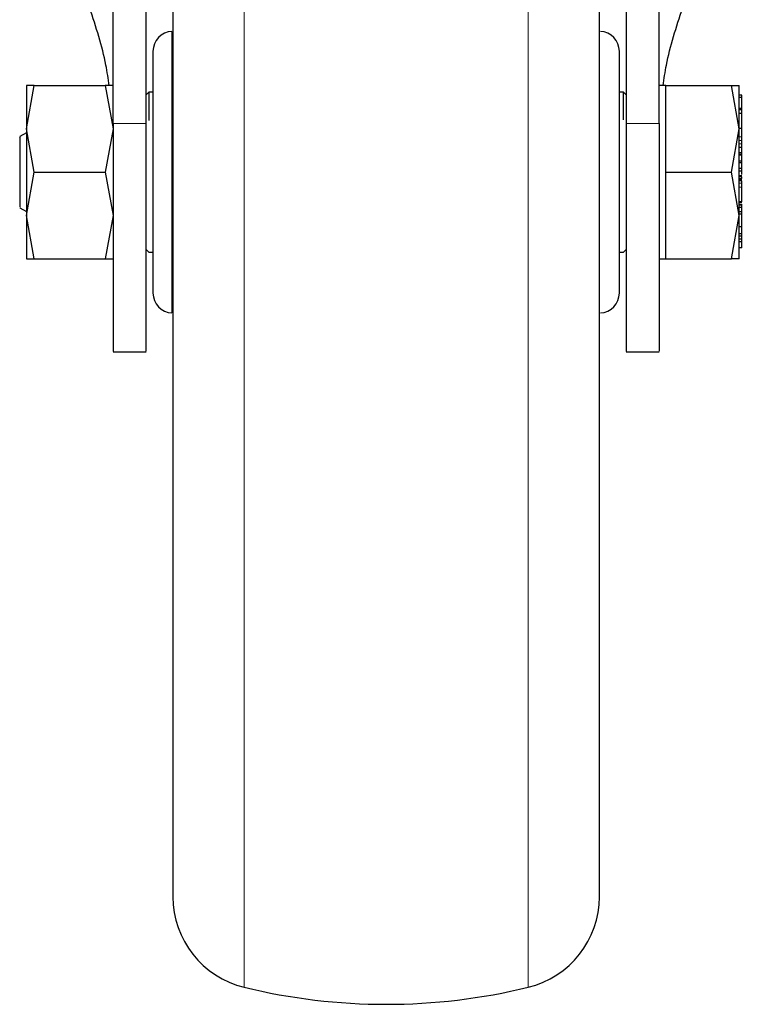
# Model space of a CAD drawing. Units: millimetres. Extents: x 0 to 210, y 0 to 297.
# Drawn here: x 169 to 172, y 206 to 210 of the extents above; entities that cross this region are included whole.
import ezdxf

# ---------------------------------------------------------------- set-up
doc = ezdxf.new("R2010")
doc.units = ezdxf.units.MM

msp = doc.modelspace()

# ---------------------------------------------------------------- linework, layer by layer
at = {"color": 8, "linetype": 'Continuous', "lineweight": 18}
for p, q in [((169.77268, 212.35563), (169.77268, 206.52931)), ((170.83847, 206.52931), (170.83847, 212.35563)), ((169.50165, 210.11902), (169.50165, 209.06157)), ((169.40558, 209.77276), (169.28058, 209.77276)), ((171.20558, 209.77276), (171.33058, 209.77276)), ((171.64058, 209.72282), (171.63058, 209.72282)), ((171.64058, 209.70864), (171.63058, 209.70864)), ((171.64058, 209.6973), (171.63058, 209.6973)), ((171.64058, 209.57304), (171.63058, 209.57304)), ((171.64058, 209.5671), (171.63058, 209.5671)), ((171.64058, 209.56132), (171.63058, 209.56132)), ((171.64058, 209.5582), (171.63058, 209.5582)), ((171.64058, 209.54875), (171.63058, 209.54875)), ((171.64058, 209.53364), (171.63058, 209.53364)), ((171.64058, 209.47518), (171.63058, 209.47518)), ((171.64058, 209.46655), (171.63058, 209.46655)), ((171.64058, 209.43408), (171.63058, 209.43408))]:
    msp.add_line(p, q, dxfattribs=at)
at = {"color": 7, "linetype": 'Continuous', "lineweight": 25}
for p, q in [((169.28058, 209.77276), (169.28058, 211.81421)), ((169.40558, 209.77276), (169.40558, 211.81421)), ((171.20558, 211.81421), (171.20558, 209.77276)), ((171.33058, 209.77276), (171.33058, 211.81421)), ((168.9556, 209.75279), (168.98463, 209.9153)), ((168.98463, 209.9153), (168.9556, 209.91529)), ((168.98463, 209.9153), (169.25152, 209.9153)), ((169.25152, 209.9153), (169.28055, 209.7528)), ((169.28055, 209.9153), (169.25152, 209.9153)), ((171.35557, 209.91527), (171.33058, 209.91527)), ((171.35557, 209.7528), (171.35557, 209.9153)), ((171.35557, 209.9153), (171.60153, 209.9153)), ((171.63058, 209.7528), (171.60153, 209.9153)), ((171.60153, 209.9153), (171.63058, 209.9153)), ((169.41557, 209.8903), (169.40558, 209.8803)), ((169.43058, 209.8903), (169.41557, 209.8903)), ((169.41557, 209.8903), (169.41557, 209.78462)), ((171.19557, 209.8903), (171.18058, 209.8903)), ((171.20558, 209.8803), (171.19557, 209.8903)), ((171.19557, 209.78714), (171.19557, 209.8903)), ((171.64058, 209.87933), (171.63058, 209.87933)), ((171.64058, 209.87064), (171.64058, 209.87933)), ((171.64058, 209.87064), (171.63058, 209.87064)), ((171.64058, 209.8296), (171.64058, 209.87064)), ((171.64195, 209.84683), (171.64058, 209.84683)), ((171.64058, 209.8296), (171.63058, 209.8296)), ((171.64058, 209.8247), (171.63058, 209.8247)), ((171.64058, 209.81112), (171.63058, 209.81112)), ((171.64058, 209.8247), (171.64058, 209.8296)), ((171.64058, 209.81112), (171.64058, 209.8247)), ((171.64058, 209.75417), (171.64058, 209.81112)), ((168.95559, 209.73834), (168.93043, 209.72382)), ((168.98463, 209.5903), (168.9556, 209.75279)), ((169.28055, 209.7528), (169.25152, 209.5903)), ((171.35557, 209.5903), (171.35557, 209.7528)), ((171.60153, 209.5903), (171.63058, 209.7528)), ((171.64058, 209.75417), (171.63058, 209.75417)), ((171.64058, 209.72282), (171.64058, 209.75417)), ((171.64058, 209.7449), (171.64191, 209.7449)), ((171.6419, 209.72158), (171.64058, 209.72158)), ((171.64058, 209.68363), (171.64058, 209.6973)), ((171.63058, 209.68363), (171.64058, 209.68363)), ((171.64058, 209.66247), (171.63058, 209.66247)), ((171.64058, 209.6566), (171.63058, 209.6566)), ((171.64058, 209.66247), (171.64058, 209.68363)), ((171.64058, 209.6742), (171.6419, 209.6742)), ((171.64058, 209.67367), (171.6419, 209.67367)), ((171.64058, 209.6566), (171.64058, 209.66247)), ((171.64058, 209.65424), (171.64058, 209.6566)), ((171.64058, 209.65424), (171.63058, 209.65424)), ((171.63058, 209.63311), (171.64058, 209.63311)), ((171.64058, 209.62547), (171.63058, 209.62547)), ((171.64058, 209.63311), (171.64058, 209.65424)), ((171.64058, 209.62547), (171.64058, 209.63311)), ((171.64058, 209.60358), (171.64058, 209.62547)), ((168.9556, 209.42782), (168.98463, 209.5903)), ((168.98463, 209.5903), (169.25152, 209.5903)), ((169.25152, 209.5903), (169.28055, 209.42782)), ((171.35557, 209.4278), (171.35557, 209.5903)), ((171.35557, 209.5903), (171.60153, 209.5903)), ((171.63058, 209.4278), (171.60153, 209.5903)), ((171.64058, 209.60358), (171.63058, 209.60358)), ((171.63058, 209.59498), (171.64058, 209.59498)), ((171.64058, 209.59498), (171.64058, 209.60358)), ((171.64058, 209.58179), (171.64058, 209.59498)), ((171.64058, 209.57673), (171.63058, 209.57673)), ((171.64058, 209.5624), (171.63058, 209.5624)), ((171.6419, 209.55549), (171.64058, 209.55549)), ((171.64058, 209.47862), (171.64058, 209.53364)), ((171.64058, 209.47862), (171.63058, 209.47862)), ((171.64058, 209.48859), (171.6419, 209.48859)), ((168.93043, 209.45678), (168.95559, 209.44225)), ((171.62925, 209.46921), (171.6419, 209.46921)), ((171.64058, 209.45772), (171.63058, 209.45772)), ((171.64058, 209.4419), (171.63058, 209.4419)), ((171.64058, 209.43305), (171.63058, 209.43305)), ((171.64058, 209.4419), (171.64058, 209.45772)), ((171.64058, 209.38527), (171.64058, 209.43305)), ((168.98463, 209.2653), (168.9556, 209.42782)), ((169.28055, 209.42782), (169.25152, 209.2653)), ((171.35557, 209.2653), (171.35557, 209.4278)), ((171.60153, 209.2653), (171.63058, 209.4278)), ((171.64058, 209.38527), (171.63058, 209.38527)), ((171.64058, 209.35885), (171.63058, 209.35885)), ((171.64058, 209.35885), (171.64058, 209.38527)), ((171.64058, 209.34945), (171.64058, 209.35885)), ((171.64058, 209.34945), (171.63058, 209.34945)), ((171.64058, 209.33853), (171.63058, 209.33853)), ((171.64058, 209.32901), (171.63058, 209.32901)), ((171.64058, 209.33853), (171.64058, 209.34945)), ((171.64058, 209.32901), (171.64058, 209.33853)), ((171.64058, 209.33423), (171.6419, 209.33423)), ((171.64058, 209.30566), (171.64058, 209.32901)), ((169.40558, 209.3003), (169.41557, 209.2903)), ((169.41557, 209.2903), (169.43058, 209.2903)), ((171.18058, 209.2903), (171.19557, 209.2903)), ((171.19557, 209.2903), (171.20558, 209.3003)), ((171.64058, 209.30566), (171.63058, 209.30566)), ((168.9556, 209.2653), (168.98463, 209.2653)), ((168.98463, 209.2653), (169.25152, 209.2653)), ((169.25152, 209.2653), (169.28055, 209.2653)), ((171.33058, 209.26532), (171.35557, 209.26532)), ((171.35557, 209.2653), (171.60153, 209.2653)), ((171.63058, 209.2653), (171.60153, 209.2653)), ((169.28058, 208.9153), (169.40558, 208.9153)), ((171.20558, 208.9153), (171.33058, 208.9153))]:
    msp.add_line(p, q, dxfattribs=at)
for centre, radius, start, end in [((169.50558, 210.04412), 0.075, 93, 180), ((171.10558, 210.04412), 0.075, 0, 87), ((169.50558, 209.13647), 0.075, 180, 267), ((171.10558, 209.13647), 0.075, 273, 0), ((169.85558, 206.86935), 0.35, 180, 256.29977), ((170.75558, 206.86935), 0.35, 283.70023, 0), ((170.30558, 208.7153), 2.25, 256.29977, 283.70023)]:
    msp.add_arc(centre, radius, start, end, dxfattribs=at)
for points, knots in [([(169.50557, 212.26518), (169.50557, 212.25417), (169.50557, 212.22393), (169.50557, 212.13414), (169.50557, 212.01068), (169.50557, 211.87052), (169.50557, 211.70606), (169.50557, 211.51768), (169.50557, 211.30898), (169.50557, 211.08343), (169.50557, 210.84409), (169.50557, 210.57027), (169.50557, 210.26229), (169.50557, 209.92555), (169.50557, 209.5903), (169.50557, 209.25505), (169.50557, 208.91832), (169.50557, 208.61033), (169.50557, 208.33651), (169.50557, 208.09718), (169.50557, 207.87162), (169.50557, 207.66292), (169.50557, 207.47455), (169.50557, 207.31001), (169.50557, 207.17017), (169.50557, 207.04539), (169.50557, 206.94651), (169.50557, 206.88118), (169.50557, 206.87325), (169.50557, 206.86935)], [0, 0, 0, 0, 0.0249182, 0.0684701, 0.1025148, 0.1365626, 0.1713317, 0.2061042, 0.2408734, 0.2756458, 0.3096906, 0.3437386, 0.3872874, 0.4296481, 0.4707362, 0.5118213, 0.5541821, 0.5977338, 0.6317784, 0.6658265, 0.7005955, 0.7353682, 0.7701373, 0.8049097, 0.8389542, 0.8730023, 0.9165513, 0.9589127, 1, 1, 1, 1]), ([(171.10557, 206.86935), (171.10557, 206.87325), (171.10557, 206.88118), (171.10557, 206.94651), (171.10557, 207.04539), (171.10557, 207.17017), (171.10557, 207.31001), (171.10557, 207.47455), (171.10557, 207.66292), (171.10557, 207.87162), (171.10557, 208.09718), (171.10557, 208.33651), (171.10557, 208.61033), (171.10557, 208.91832), (171.10557, 209.25505), (171.10557, 209.5903), (171.10557, 209.92555), (171.10557, 210.26229), (171.10557, 210.57027), (171.10557, 210.84409), (171.10557, 211.08343), (171.10557, 211.30898), (171.10557, 211.51768), (171.10557, 211.70606), (171.10557, 211.87052), (171.10557, 212.01068), (171.10557, 212.13414), (171.10557, 212.22393), (171.10557, 212.25417), (171.10557, 212.26518)], [0, 0, 0, 0, 0.0410873, 0.0834487, 0.1269977, 0.1610458, 0.1950903, 0.2298627, 0.2646318, 0.2994045, 0.3341735, 0.3682216, 0.4022662, 0.4458179, 0.4881787, 0.5292638, 0.5703519, 0.6127126, 0.6562614, 0.6903094, 0.7243542, 0.7591266, 0.7938958, 0.8286683, 0.8634374, 0.8974852, 0.9315299, 0.9750818, 1, 1, 1, 1]), ([(169.26619, 209.9153), (169.26261, 209.94102), (169.24913, 210.03813), (169.21672, 210.13534), (169.1929, 210.20679)], [0, 0, 0, 0, 0.2649076, 1, 1, 1, 1]), ([(171.34496, 209.91527), (171.34853, 209.941), (171.36202, 210.03812), (171.39443, 210.13534), (171.41825, 210.20679)], [0, 0, 0, 0, 0.2649706, 1, 1, 1, 1]), ([(169.43058, 210.04412), (169.43058, 210.03806), (169.43058, 210.02874), (169.43058, 209.97214), (169.43058, 209.91357), (169.43058, 209.84087), (169.43058, 209.73521), (169.43058, 209.5903), (169.43058, 209.44538), (169.43058, 209.33972), (169.43058, 209.26702), (169.43058, 209.20845), (169.43058, 209.15186), (169.43058, 209.14253), (169.43058, 209.13647)], [0, 0, 0, 0, 0.119728, 0.18418, 0.2499995, 0.3158194, 0.3802716, 0.4999999, 0.6197286, 0.6841805, 0.7500004, 0.8158201, 0.8802719, 1, 1, 1, 1]), ([(171.18058, 209.13647), (171.18058, 209.14253), (171.18058, 209.15186), (171.18058, 209.20845), (171.18058, 209.26702), (171.18058, 209.33972), (171.18058, 209.44538), (171.18058, 209.5903), (171.18058, 209.73521), (171.18058, 209.84087), (171.18058, 209.91357), (171.18058, 209.97214), (171.18058, 210.02874), (171.18058, 210.03806), (171.18058, 210.04412)], [0, 0, 0, 0, 0.1197281, 0.1841799, 0.2499996, 0.3158195, 0.3802714, 0.5000001, 0.6197284, 0.6841806, 0.7500005, 0.81582, 0.880272, 1, 1, 1, 1]), ([(168.95559, 209.91527), (168.95559, 209.91313), (168.95559, 209.90883), (168.95559, 209.87456), (168.95559, 209.82329), (168.95559, 209.77629), (168.95559, 209.75278)], [0, 0, 0, 0, 0.2500023, 0.5000008, 0.7500009, 1, 1, 1, 1]), ([(171.63058, 209.75278), (171.63058, 209.77629), (171.63058, 209.82329), (171.63058, 209.87457), (171.63058, 209.90884), (171.63058, 209.91313), (171.63058, 209.91527)], [0, 0, 0, 0, 0.2499995, 0.4999981, 0.7500003, 1, 1, 1, 1]), ([(169.28058, 209.77276), (169.28058, 209.73454), (169.28058, 209.65699), (169.28058, 209.53881), (169.28058, 209.42207), (169.28058, 209.31175), (169.28058, 209.20912), (169.28058, 209.11887), (169.28058, 209.04201), (169.28058, 208.98183), (169.28058, 208.93992), (169.28058, 208.91739), (169.28058, 208.91743), (169.28058, 208.91745)], [0, 0, 0, 0, 0.0924934, 0.1876684, 0.2801623, 0.3753393, 0.4678188, 0.5629789, 0.6554563, 0.7506132, 0.8431169, 0.9383043, 1, 1, 1, 1]), ([(169.40558, 208.91772), (169.40558, 208.91749), (169.40558, 208.91686), (169.40558, 208.93778), (169.40558, 208.97831), (169.40558, 209.03743), (169.40558, 209.11306), (169.40558, 209.20273), (169.40558, 209.30431), (169.40558, 209.41455), (169.40558, 209.53051), (169.40558, 209.65157), (169.40558, 209.73157), (169.40558, 209.77276)], [0, 0, 0, 0, 0.05590865, 0.14972776, 0.24357399, 0.33742073, 0.43127897, 0.52513748, 0.61896139, 0.71278462, 0.80660225, 0.90041914, 1, 1, 1, 1]), ([(171.20558, 209.77276), (171.20558, 209.73455), (171.20558, 209.65701), (171.20558, 209.53886), (171.20558, 209.42213), (171.20558, 209.31182), (171.20558, 209.20919), (171.20558, 209.11893), (171.20558, 209.04206), (171.20558, 208.98187), (171.20558, 208.93994), (171.20558, 208.9174), (171.20558, 208.91743), (171.20558, 208.91744)], [0, 0, 0, 0, 0.0924765, 0.1876336, 0.2801105, 0.3752689, 0.4677476, 0.5629069, 0.655384, 0.7505411, 0.8430455, 0.9382318, 1, 1, 1, 1]), ([(171.33058, 209.77276), (171.33058, 209.73398), (171.33058, 209.65641), (171.33058, 209.53769), (171.33058, 209.42155), (171.33058, 209.31071), (171.33058, 209.20872), (171.33058, 209.11803), (171.33058, 209.04179), (171.33058, 208.98127), (171.33058, 208.93991), (171.33058, 208.91731), (171.33058, 208.91751), (171.33058, 208.91758)], [0, 0, 0, 0, 0.09383389, 0.18766804, 0.28150354, 0.37533916, 0.46915929, 0.56297914, 0.6567964, 0.75061338, 0.84445892, 0.93830422, 1, 1, 1, 1]), ([(171.64058, 209.77062), (171.64058, 209.77105), (171.64058, 209.77191), (171.64058, 209.77327), (171.64058, 209.77394)], [0, 0, 0, 0, 0.508919, 1, 1, 1, 1]), ([(168.95559, 209.75278), (168.95559, 209.72714), (168.95559, 209.67585), (168.95559, 209.59031), (168.95559, 209.50477), (168.95559, 209.45348), (168.95559, 209.42783)], [0, 0, 0, 0, 0.2500006, 0.5000005, 0.7499997, 1, 1, 1, 1]), ([(171.63058, 209.42781), (171.63058, 209.45346), (171.63058, 209.50475), (171.63058, 209.5903), (171.63058, 209.67584), (171.63058, 209.72713), (171.63058, 209.75278)], [0, 0, 0, 0, 0.2499993, 0.5, 0.7499997, 1, 1, 1, 1]), ([(168.93057, 209.72163), (168.93057, 209.72228), (168.93057, 209.7249), (168.93057, 209.71411), (168.93057, 209.706)], [0, 0, 0, 0, 0.2481709, 1, 1, 1, 1]), ([(168.93057, 209.706), (168.93057, 209.69552), (168.93057, 209.67456), (168.93057, 209.62555), (168.93057, 209.5725), (168.93057, 209.52161), (168.93057, 209.48204), (168.93057, 209.4589), (168.93057, 209.45894), (168.93057, 209.45896)], [0, 0, 0, 0, 0.14993, 0.2998573, 0.4497838, 0.5997123, 0.7496385, 0.8995658, 1, 1, 1, 1]), ([(171.64058, 209.70864), (171.64058, 209.7111), (171.64058, 209.71602), (171.64058, 209.72056), (171.64058, 209.72282)], [0, 0, 0, 0, 0.5001087, 1, 1, 1, 1]), ([(171.64058, 209.6973), (171.64058, 209.69874), (171.64058, 209.70162), (171.64058, 209.7063), (171.64058, 209.70864)], [0, 0, 0, 0, 0.4997273, 1, 1, 1, 1]), ([(171.64058, 209.5671), (171.64058, 209.56842), (171.64058, 209.5711), (171.64058, 209.57239), (171.64058, 209.57304)], [0, 0, 0, 0, 0.4888456, 1, 1, 1, 1]), ([(171.64058, 209.54875), (171.64058, 209.55098), (171.64058, 209.55425), (171.64058, 209.55709), (171.64058, 209.55783), (171.64058, 209.5582)], [0, 0, 0, 0, 0.5200287, 0.7600411, 1, 1, 1, 1]), ([(171.64058, 209.53364), (171.64058, 209.53489), (171.64058, 209.53737), (171.64058, 209.54268), (171.64058, 209.54628), (171.64058, 209.54875)], [0, 0, 0, 0, 0.2399754, 0.4800447, 1, 1, 1, 1]), ([(171.64058, 209.45468), (171.64058, 209.45674), (171.64058, 209.46059), (171.64058, 209.46465), (171.64058, 209.46655)], [0, 0, 0, 0, 0.53453812, 1, 1, 1, 1]), ([(171.64058, 209.43408), (171.64058, 209.43598), (171.64058, 209.4393), (171.64058, 209.44112), (171.64058, 209.4419)], [0, 0, 0, 0, 0.57055727, 1, 1, 1, 1]), ([(168.95559, 209.42783), (168.95559, 209.40432), (168.95559, 209.3573), (168.95559, 209.30602), (168.95559, 209.27175), (168.95559, 209.26746), (168.95559, 209.26532)], [0, 0, 0, 0, 0.2500015, 0.4999996, 0.7500026, 1, 1, 1, 1]), ([(171.63058, 209.26532), (171.63058, 209.26746), (171.63058, 209.27175), (171.63058, 209.30602), (171.63058, 209.3573), (171.63058, 209.4043), (171.63058, 209.42781)], [0, 0, 0, 0, 0.2499994, 0.5000015, 0.7500006, 1, 1, 1, 1])]:
    msp.add_open_spline(points, degree=3, knots=knots, dxfattribs=at)

doc.saveas('drawing.dxf')
